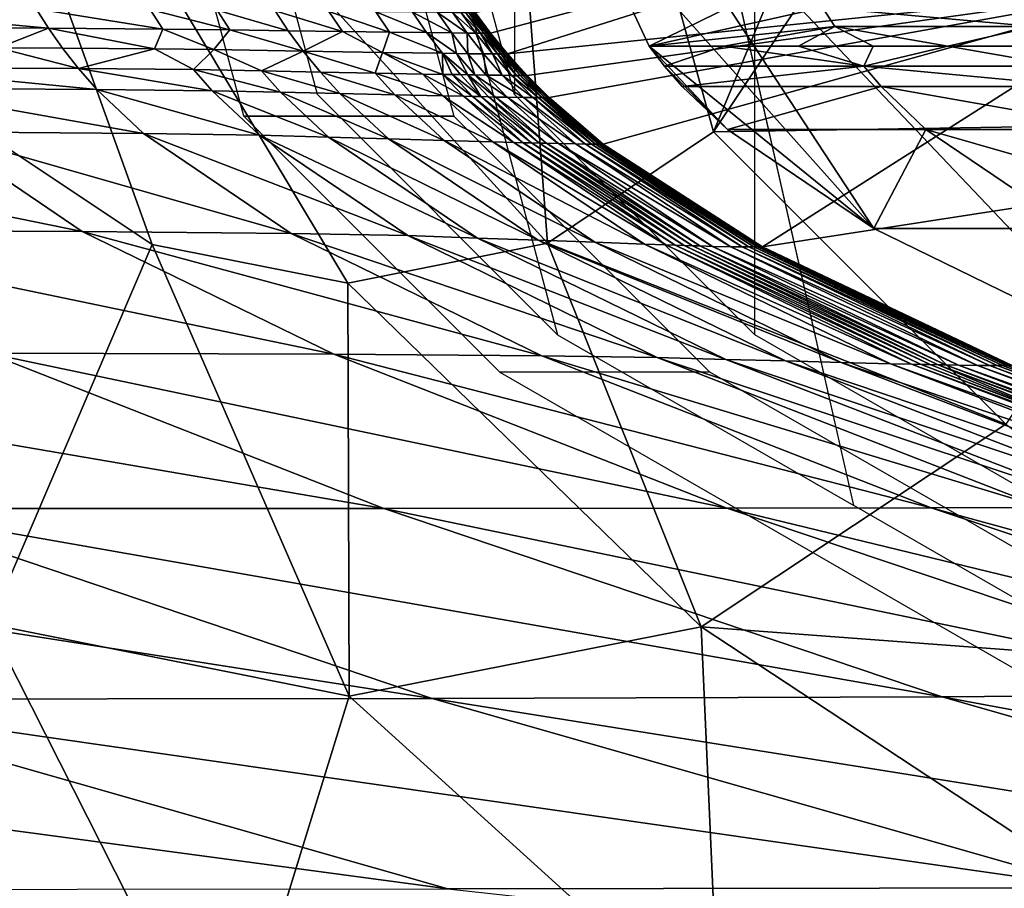
# Model space of a CAD drawing. Units: inches. Extents: x -11.9 to 14.7, y -14 to 10.3.
# Drawn here: x -11.2 to -11, y -0.2 to 0 of the extents above; entities that cross this region are included whole.
import ezdxf

# ---------------------------------------------------------------- set-up
doc = ezdxf.new("R2010")
doc.units = ezdxf.units.IN
doc.header["$MEASUREMENT"] = 0
doc.layers.add('STORAGE-LEG', color=4, linetype='Continuous')
doc.layers.add('STORAGE-TOP', color=4, linetype='Continuous')

msp = doc.modelspace()

# ---------------------------------------------------------------- linework, layer by layer
at = {"layer": 'STORAGE-LEG'}
for points in [[(-11.13006, -0.09081, 1.5748), (-11.25483, 0.04641, 1.5748), (-11.14411, 0.09546, 1.5748)], [(-11.13006, -0.09081, 1.5748), (-11.14411, 0.09546, 1.5748), (-11.09847, -0.06963, 1.5748)], [(-11.14411, 0.09546, 1.5748), (-11.077, -0.03745, 1.5748), (-11.09847, -0.06963, 1.5748)], [(-11.25483, 0.04641, 1.5748), (-11.13006, -0.09081, 1.5748), (-11.1681, -0.09843, 1.5748)], [(-11.23761, -0.06963, 1.5748), (-11.25483, 0.04641, 1.5748), (-11.20537, -0.09108, 1.5748)], [(-11.20537, -0.09108, 1.5748), (-11.25483, 0.04641, 1.5748), (-11.1681, -0.09843, 1.5748)], [(-11.06792, -0.08804, 15.1971), (-11.12563, 0, 15.1971), (-11.01969, -0.11157, 15.1971)], [(-11.06792, -0.08804, 15.1971), (-11.12372, -0.02538, 15.1971), (-11.12563, 0, 15.1971)], [(-11.12563, 0, 15.1971), (-10.61337, 0, 15.1971), (-11.01969, -0.11157, 15.1971)], [(-11.09847, -0.06963, 0.98425), (-11.0696, 0, 0.98425), (-11.00446, -0.06809, 0.98425)], [(-11.09847, -0.06963, 0.98425), (-11.077, -0.03745, 1.5748), (-11.0696, 0, 0.98425)], [(-11.00446, -0.06809, 0.98425), (-11.0696, 0, 0.98425), (-10.99086, 0, 0.98425)], [(-11.14093, -0.05079, 14.48831), (-11.04558, -0.02553, 14.48831), (-11.14378, -0.04691, 14.48831)], [(-11.14093, -0.05079, 14.48831), (-11.13768, -0.05475, 14.48831), (-11.04558, -0.02553, 14.48831)], [(-11.13768, -0.05475, 14.48831), (-11.01086, -0.04168, 14.48831), (-11.04558, -0.02553, 14.48831)], [(-11.08148, -0.03883, 15.92), (-11.12372, -0.02538, 15.1971), (-11.11074, -0.05325, 15.1971)], [(-11.11074, -0.05325, 15.1971), (-11.12372, -0.02538, 15.1971), (-11.06792, -0.08804, 15.1971)], [(-11.09847, -0.06963, 0.98425), (-11.09847, -0.06963, 1.5748), (-11.077, -0.03745, 1.5748)], [(-11.08148, -0.03883, 15.92), (-11.11074, -0.05325, 15.1971), (-11.0777, -0.04591, 15.9222)], [(-11.01086, -0.04168, 14.48831), (-11.13768, -0.05475, 14.48831), (-11.13398, -0.05886, 14.48831)], [(-11.12977, -0.06309, 14.48831), (-11.01086, -0.04168, 14.48831), (-11.13398, -0.05886, 14.48831)], [(-11.01086, -0.04168, 14.48831), (-11.12977, -0.06309, 14.48831), (-11.11946, -0.07193, 14.48831)], [(-11.11946, -0.07193, 14.48831), (-11.08913, -0.09154, 14.48831), (-11.01086, -0.04168, 14.48831)], [(-11.08913, -0.09154, 14.48831), (-10.93913, -0.06836, 14.48831), (-11.01086, -0.04168, 14.48831)], [(-11.22513, -0.04987, 12.93483), (-11.22747, -0.04618, 12.93472), (-11.26683, -0.04606, 12.19151)], [(-11.22513, -0.04987, 12.93483), (-11.26683, -0.04606, 12.19151), (-11.26454, -0.04975, 12.19159)], [(-11.20337, -0.05002, 13.34006), (-11.20576, -0.04629, 13.33993), (-11.22747, -0.04618, 12.93472)], [(-11.20337, -0.05002, 13.34006), (-11.22747, -0.04618, 12.93472), (-11.22513, -0.04987, 12.93483)], [(-11.19056, -0.05017, 13.57517), (-11.19301, -0.04641, 13.57505), (-11.20576, -0.04629, 13.33993)], [(-11.19056, -0.05017, 13.57517), (-11.20576, -0.04629, 13.33993), (-11.20337, -0.05002, 13.34006)], [(-11.17945, -0.05033, 13.78008), (-11.18196, -0.04656, 13.78001), (-11.19301, -0.04641, 13.57505)], [(-11.17945, -0.05033, 13.78008), (-11.19301, -0.04641, 13.57505), (-11.19056, -0.05017, 13.57517)], [(-11.16915, -0.05048, 13.97158), (-11.17171, -0.04668, 13.97159), (-11.18196, -0.04656, 13.78001)], [(-11.16915, -0.05048, 13.97158), (-11.18196, -0.04656, 13.78001), (-11.17945, -0.05033, 13.78008)], [(-11.1602, -0.0506, 14.1385), (-11.1628, -0.04675, 14.13858), (-11.17171, -0.04668, 13.97159)], [(-11.1602, -0.0506, 14.1385), (-11.17171, -0.04668, 13.97159), (-11.16915, -0.05048, 13.97158)], [(-11.15313, -0.05067, 14.26964), (-11.15579, -0.04683, 14.26977), (-11.1628, -0.04675, 14.13858)], [(-11.15313, -0.05067, 14.26964), (-11.1628, -0.04675, 14.13858), (-11.1602, -0.0506, 14.1385)], [(-11.14832, -0.05075, 14.35733), (-11.15102, -0.04687, 14.35747), (-11.15579, -0.04683, 14.26977)], [(-11.14832, -0.05075, 14.35733), (-11.15579, -0.04683, 14.26977), (-11.15313, -0.05067, 14.26964)], [(-11.14538, -0.05079, 14.40933), (-11.14812, -0.04691, 14.40945), (-11.15102, -0.04687, 14.35747)], [(-11.14538, -0.05079, 14.40933), (-11.15102, -0.04687, 14.35747), (-11.14832, -0.05075, 14.35733)], [(-11.11074, -0.05325, 15.1971), (-11.07535, -0.04956, 15.92395), (-11.0777, -0.04591, 15.9222)], [(-11.03749, -0.04956, 16.64818), (-11.03975, -0.04591, 16.64818), (-11.0777, -0.04591, 15.9222)], [(-11.03749, -0.04956, 16.64818), (-11.0777, -0.04591, 15.9222), (-11.07535, -0.04956, 15.92395)], [(-11.14374, -0.05079, 14.43691), (-11.14653, -0.04691, 14.43699), (-11.14812, -0.04691, 14.40945)], [(-11.14374, -0.05079, 14.43691), (-11.14812, -0.04691, 14.40945), (-11.14538, -0.05079, 14.40933)], [(-11.14285, -0.05079, 14.45136), (-11.14566, -0.04691, 14.45141), (-11.14653, -0.04691, 14.43699)], [(-11.14285, -0.05079, 14.45136), (-11.14653, -0.04691, 14.43699), (-11.14374, -0.05079, 14.43691)], [(-11.14221, -0.05079, 14.46226), (-11.14504, -0.04691, 14.46228), (-11.14566, -0.04691, 14.45141)], [(-11.14221, -0.05079, 14.46226), (-11.14566, -0.04691, 14.45141), (-11.14285, -0.05079, 14.45136)], [(-11.14171, -0.05079, 14.47176), (-11.14455, -0.04691, 14.47177), (-11.14504, -0.04691, 14.46228)], [(-11.14171, -0.05079, 14.47176), (-11.14504, -0.04691, 14.46228), (-11.14221, -0.05079, 14.46226)], [(-11.1413, -0.05079, 14.48034), (-11.14415, -0.04691, 14.48034), (-11.14455, -0.04691, 14.47177)], [(-11.1413, -0.05079, 14.48034), (-11.14455, -0.04691, 14.47177), (-11.14171, -0.05079, 14.47176)], [(-11.14112, -0.05079, 14.48442), (-11.14396, -0.04691, 14.48442), (-11.14415, -0.04691, 14.48034)], [(-11.14112, -0.05079, 14.48442), (-11.14415, -0.04691, 14.48034), (-11.1413, -0.05079, 14.48034)], [(-11.14103, -0.05079, 14.48643), (-11.14387, -0.04691, 14.48643), (-11.14396, -0.04691, 14.48442)], [(-11.14103, -0.05079, 14.48643), (-11.14396, -0.04691, 14.48442), (-11.14112, -0.05079, 14.48442)], [(-11.14093, -0.05079, 14.48844), (-11.14378, -0.04691, 14.48844), (-11.14387, -0.04691, 14.48643)], [(-11.14093, -0.05079, 14.48844), (-11.14387, -0.04691, 14.48643), (-11.14103, -0.05079, 14.48643)], [(-11.23473, -0.0536, 12.70486), (-11.22513, -0.04987, 12.93483), (-11.26454, -0.04975, 12.19159)], [(-11.23473, -0.0536, 12.70486), (-11.22246, -0.05367, 12.93496), (-11.22513, -0.04987, 12.93483)], [(-11.22513, -0.04987, 12.93483), (-11.20491, -0.05379, 13.26139), (-11.20337, -0.05002, 13.34006)], [(-11.22513, -0.04987, 12.93483), (-11.22246, -0.05367, 12.93496), (-11.20491, -0.05379, 13.26139)], [(-11.20337, -0.05002, 13.34006), (-11.20491, -0.05379, 13.26139), (-11.19363, -0.05394, 13.46841)], [(-11.20337, -0.05002, 13.34006), (-11.19363, -0.05394, 13.46841), (-11.19056, -0.05017, 13.57517)], [(-11.19056, -0.05017, 13.57517), (-11.19363, -0.05394, 13.46841), (-11.17659, -0.05421, 13.78015)], [(-11.19056, -0.05017, 13.57517), (-11.17659, -0.05421, 13.78015), (-11.17945, -0.05033, 13.78008)], [(-11.17659, -0.05421, 13.78015), (-11.16915, -0.05048, 13.97158), (-11.17945, -0.05033, 13.78008)], [(-11.16153, -0.05448, 14.0588), (-11.16915, -0.05048, 13.97158), (-11.17659, -0.05421, 13.78015)], [(-11.16153, -0.05448, 14.0588), (-11.1602, -0.0506, 14.1385), (-11.16915, -0.05048, 13.97158)], [(-11.15011, -0.05463, 14.26949), (-11.1602, -0.0506, 14.1385), (-11.16153, -0.05448, 14.0588)], [(-11.1602, -0.0506, 14.1385), (-11.15011, -0.05463, 14.26949), (-11.15313, -0.05067, 14.26964)], [(-11.0965, -0.05325, 15.46966), (-11.07535, -0.04956, 15.92395), (-11.11074, -0.05325, 15.1971)], [(-11.08226, -0.05325, 15.7421), (-11.07535, -0.04956, 15.92395), (-11.0965, -0.05325, 15.46966)], [(-11.08226, -0.05325, 15.7421), (-11.06803, -0.05325, 16.01429), (-11.07535, -0.04956, 15.92395)], [(-11.07535, -0.04956, 15.92395), (-11.06803, -0.05325, 16.01429), (-11.05383, -0.05325, 16.28608)], [(-11.07535, -0.04956, 15.92395), (-11.05383, -0.05325, 16.28608), (-11.03749, -0.04956, 16.64818)], [(-11.03749, -0.04956, 16.64818), (-11.05383, -0.05325, 16.28608), (-11.03965, -0.05325, 16.55733)], [(-11.14832, -0.05075, 14.35733), (-11.15313, -0.05067, 14.26964), (-11.14741, -0.05467, 14.3185)], [(-11.15011, -0.05463, 14.26949), (-11.14741, -0.05467, 14.3185), (-11.15313, -0.05067, 14.26964)], [(-11.14832, -0.05075, 14.35733), (-11.14741, -0.05467, 14.3185), (-11.14524, -0.05471, 14.35717)], [(-11.14538, -0.05079, 14.40933), (-11.14832, -0.05075, 14.35733), (-11.14524, -0.05471, 14.35717)], [(-11.14374, -0.05079, 14.43691), (-11.14538, -0.05079, 14.40933), (-11.14225, -0.05475, 14.40919)], [(-11.14538, -0.05079, 14.40933), (-11.14524, -0.05471, 14.35717), (-11.14225, -0.05475, 14.40919)], [(-11.14374, -0.05079, 14.43691), (-11.14225, -0.05475, 14.40919), (-11.14057, -0.05475, 14.43682)], [(-11.14285, -0.05079, 14.45136), (-11.14374, -0.05079, 14.43691), (-11.14057, -0.05475, 14.43682)], [(-11.14285, -0.05079, 14.45136), (-11.14057, -0.05475, 14.43682), (-11.13964, -0.05475, 14.45131)], [(-11.14221, -0.05079, 14.46226), (-11.14285, -0.05079, 14.45136), (-11.13964, -0.05475, 14.45131)], [(-11.14171, -0.05079, 14.47176), (-11.14221, -0.05079, 14.46226), (-11.13898, -0.05475, 14.46224)], [(-11.14221, -0.05079, 14.46226), (-11.13964, -0.05475, 14.45131), (-11.13898, -0.05475, 14.46224)], [(-11.14171, -0.05079, 14.47176), (-11.13898, -0.05475, 14.46224), (-11.13847, -0.05475, 14.47176)], [(-11.1413, -0.05079, 14.48034), (-11.14171, -0.05079, 14.47176), (-11.13847, -0.05475, 14.47176)], [(-11.1413, -0.05079, 14.48034), (-11.13847, -0.05475, 14.47176), (-11.13805, -0.05475, 14.48033)], [(-11.14112, -0.05079, 14.48442), (-11.1413, -0.05079, 14.48034), (-11.13805, -0.05475, 14.48033)], [(-11.14103, -0.05079, 14.48643), (-11.14112, -0.05079, 14.48442), (-11.13786, -0.05475, 14.48442)], [(-11.14112, -0.05079, 14.48442), (-11.13805, -0.05475, 14.48033), (-11.13786, -0.05475, 14.48442)], [(-11.14103, -0.05079, 14.48643), (-11.13786, -0.05475, 14.48442), (-11.13777, -0.05475, 14.48643)], [(-11.14093, -0.05079, 14.48844), (-11.14103, -0.05079, 14.48643), (-11.13777, -0.05475, 14.48643)], [(-11.14093, -0.05079, 14.48844), (-11.13777, -0.05475, 14.48643), (-11.13768, -0.05475, 14.48844)], [(-11.25894, -0.05732, 12.19178), (-11.21941, -0.05752, 12.9351), (-11.23473, -0.0536, 12.70486)], [(-11.21941, -0.05752, 12.9351), (-11.22246, -0.05367, 12.93496), (-11.23473, -0.0536, 12.70486)], [(-11.22246, -0.05367, 12.93496), (-11.21941, -0.05752, 12.9351), (-11.20491, -0.05379, 13.26139)], [(-11.20491, -0.05379, 13.26139), (-11.21941, -0.05752, 12.9351), (-11.19752, -0.05775, 13.34037)], [(-11.19363, -0.05394, 13.46841), (-11.20491, -0.05379, 13.26139), (-11.19752, -0.05775, 13.34037)], [(-11.19363, -0.05394, 13.46841), (-11.19752, -0.05775, 13.34037), (-11.18458, -0.05798, 13.57545)], [(-11.18458, -0.05798, 13.57545), (-11.17659, -0.05421, 13.78015), (-11.19363, -0.05394, 13.46841)], [(-11.17659, -0.05421, 13.78015), (-11.18458, -0.05798, 13.57545), (-11.17335, -0.05821, 13.78023)], [(-11.17659, -0.05421, 13.78015), (-11.16293, -0.0584, 13.97156), (-11.16153, -0.05448, 14.0588)], [(-11.17659, -0.05421, 13.78015), (-11.17335, -0.05821, 13.78023), (-11.16293, -0.0584, 13.97156)], [(-11.1078, -0.05706, 15.1971), (-11.0965, -0.05325, 15.46966), (-11.11074, -0.05325, 15.1971)], [(-11.06792, -0.08804, 15.1971), (-11.09579, -0.06917, 15.1971), (-11.11074, -0.05325, 15.1971)], [(-11.09579, -0.06917, 15.1971), (-11.1078, -0.05706, 15.1971), (-11.11074, -0.05325, 15.1971)], [(-11.1078, -0.05706, 15.1971), (-11.06982, -0.05706, 15.92395), (-11.0965, -0.05325, 15.46966)], [(-11.08226, -0.05325, 15.7421), (-11.0965, -0.05325, 15.46966), (-11.06982, -0.05706, 15.92395)], [(-11.06982, -0.05706, 15.92395), (-11.06803, -0.05325, 16.01429), (-11.08226, -0.05325, 15.7421)], [(-11.05383, -0.05325, 16.28608), (-11.06803, -0.05325, 16.01429), (-11.06982, -0.05706, 15.92395)], [(-11.06982, -0.05706, 15.92395), (-11.03197, -0.05706, 16.64819), (-11.05383, -0.05325, 16.28608)], [(-11.03965, -0.05325, 16.55733), (-11.05383, -0.05325, 16.28608), (-11.03197, -0.05706, 16.64819)], [(-11.16153, -0.05448, 14.0588), (-11.16293, -0.0584, 13.97156), (-11.15386, -0.05859, 14.1383)], [(-11.15011, -0.05463, 14.26949), (-11.16153, -0.05448, 14.0588), (-11.15, -0.05867, 14.20898)], [(-11.16153, -0.05448, 14.0588), (-11.15386, -0.05859, 14.1383), (-11.15, -0.05867, 14.20898)], [(-11.14668, -0.05871, 14.26932), (-11.15011, -0.05463, 14.26949), (-11.14826, -0.05867, 14.24054)], [(-11.15011, -0.05463, 14.26949), (-11.15, -0.05867, 14.20898), (-11.14826, -0.05867, 14.24054)], [(-11.14524, -0.05875, 14.2952), (-11.15011, -0.05463, 14.26949), (-11.14668, -0.05871, 14.26932)], [(-11.14741, -0.05467, 14.3185), (-11.15011, -0.05463, 14.26949), (-11.14524, -0.05875, 14.2952)], [(-11.14741, -0.05467, 14.3185), (-11.14524, -0.05875, 14.2952), (-11.14395, -0.05875, 14.31832)], [(-11.14524, -0.05471, 14.35717), (-11.14741, -0.05467, 14.3185), (-11.14395, -0.05875, 14.31832)], [(-11.14524, -0.05471, 14.35717), (-11.14395, -0.05875, 14.31832), (-11.14175, -0.05879, 14.35699)], [(-11.14225, -0.05475, 14.40919), (-11.14524, -0.05471, 14.35717), (-11.14175, -0.05879, 14.35699)], [(-11.14225, -0.05475, 14.40919), (-11.14175, -0.05879, 14.35699), (-11.1387, -0.05882, 14.40904)], [(-11.14057, -0.05475, 14.43682), (-11.14225, -0.05475, 14.40919), (-11.1387, -0.05882, 14.40904)], [(-11.13964, -0.05475, 14.45131), (-11.14057, -0.05475, 14.43682), (-11.13697, -0.05886, 14.43672)], [(-11.14057, -0.05475, 14.43682), (-11.1387, -0.05882, 14.40904), (-11.13697, -0.05886, 14.43672)], [(-11.13964, -0.05475, 14.45131), (-11.13697, -0.05886, 14.43672), (-11.13599, -0.05886, 14.45126)], [(-11.13898, -0.05475, 14.46224), (-11.13964, -0.05475, 14.45131), (-11.13599, -0.05886, 14.45126)], [(-11.13898, -0.05475, 14.46224), (-11.13599, -0.05886, 14.45126), (-11.13531, -0.05886, 14.46222)], [(-11.13847, -0.05475, 14.47176), (-11.13898, -0.05475, 14.46224), (-11.13531, -0.05886, 14.46222)], [(-11.13847, -0.05475, 14.47176), (-11.13531, -0.05886, 14.46222), (-11.13478, -0.05886, 14.47175)], [(-11.13805, -0.05475, 14.48033), (-11.13847, -0.05475, 14.47176), (-11.13478, -0.05886, 14.47175)], [(-11.13805, -0.05475, 14.48033), (-11.13478, -0.05886, 14.47175), (-11.13435, -0.05886, 14.48033)], [(-11.13786, -0.05475, 14.48442), (-11.13805, -0.05475, 14.48033), (-11.13435, -0.05886, 14.48033)], [(-11.13777, -0.05475, 14.48643), (-11.13786, -0.05475, 14.48442), (-11.13417, -0.05886, 14.48442)], [(-11.13786, -0.05475, 14.48442), (-11.13435, -0.05886, 14.48033), (-11.13417, -0.05886, 14.48442)], [(-11.13777, -0.05475, 14.48643), (-11.13417, -0.05886, 14.48442), (-11.13407, -0.05886, 14.48643)], [(-11.13768, -0.05475, 14.48844), (-11.13777, -0.05475, 14.48643), (-11.13407, -0.05886, 14.48643)], [(-11.13768, -0.05475, 14.48844), (-11.13407, -0.05886, 14.48643), (-11.13398, -0.05886, 14.48844)], [(-11.2159, -0.06152, 12.93526), (-11.21941, -0.05752, 12.9351), (-11.25894, -0.05732, 12.19178)], [(-11.2159, -0.06152, 12.93526), (-11.25894, -0.05732, 12.19178), (-11.25549, -0.06129, 12.19189)], [(-11.19394, -0.06178, 13.34056), (-11.19752, -0.05775, 13.34037), (-11.21941, -0.05752, 12.9351)], [(-11.19394, -0.06178, 13.34056), (-11.21941, -0.05752, 12.9351), (-11.2159, -0.06152, 12.93526)], [(-11.18093, -0.06205, 13.57561), (-11.18458, -0.05798, 13.57545), (-11.19752, -0.05775, 13.34037)], [(-11.18093, -0.06205, 13.57561), (-11.19752, -0.05775, 13.34037), (-11.19394, -0.06178, 13.34056)], [(-11.16963, -0.06228, 13.78032), (-11.17335, -0.05821, 13.78023), (-11.18458, -0.05798, 13.57545)], [(-11.16963, -0.06228, 13.78032), (-11.18458, -0.05798, 13.57545), (-11.18093, -0.06205, 13.57561)], [(-11.06982, -0.05706, 15.92395), (-11.1078, -0.05706, 15.1971), (-11.10441, -0.06094, 15.1971)], [(-11.1078, -0.05706, 15.1971), (-11.09579, -0.06917, 15.1971), (-11.10441, -0.06094, 15.1971)], [(-11.10441, -0.06094, 15.1971), (-11.06652, -0.06094, 15.9222), (-11.06982, -0.05706, 15.92395)], [(-11.02858, -0.06094, 16.64819), (-11.03197, -0.05706, 16.64819), (-11.06982, -0.05706, 15.92395)], [(-11.02858, -0.06094, 16.64819), (-11.06982, -0.05706, 15.92395), (-11.06652, -0.06094, 15.9222)], [(-11.15914, -0.06255, 13.97154), (-11.16293, -0.0584, 13.97156), (-11.17335, -0.05821, 13.78023)], [(-11.15914, -0.06255, 13.97154), (-11.17335, -0.05821, 13.78023), (-11.16963, -0.06228, 13.78032)], [(-11.15001, -0.06275, 14.13818), (-11.15386, -0.05859, 14.1383), (-11.16293, -0.0584, 13.97156)], [(-11.15001, -0.06275, 14.13818), (-11.16293, -0.0584, 13.97156), (-11.15914, -0.06255, 13.97154)], [(-11.14611, -0.06282, 14.20882), (-11.15, -0.05867, 14.20898), (-11.15386, -0.05859, 14.1383)], [(-11.14611, -0.06282, 14.20882), (-11.15386, -0.05859, 14.1383), (-11.15001, -0.06275, 14.13818)], [(-11.14437, -0.06286, 14.24036), (-11.14826, -0.05867, 14.24054), (-11.15, -0.05867, 14.20898)], [(-11.14437, -0.06286, 14.24036), (-11.15, -0.05867, 14.20898), (-11.14611, -0.06282, 14.20882)], [(-11.14826, -0.05867, 14.24054), (-11.14437, -0.06286, 14.24036), (-11.14276, -0.0629, 14.26913)], [(-11.14826, -0.05867, 14.24054), (-11.14276, -0.0629, 14.26913), (-11.14668, -0.05871, 14.26932)], [(-11.14276, -0.0629, 14.26913), (-11.14524, -0.05875, 14.2952), (-11.14668, -0.05871, 14.26932)], [(-11.14, -0.06298, 14.31811), (-11.14395, -0.05875, 14.31832), (-11.14524, -0.05875, 14.2952)], [(-11.14, -0.06298, 14.31811), (-11.14524, -0.05875, 14.2952), (-11.14131, -0.06294, 14.295)], [(-11.14276, -0.0629, 14.26913), (-11.14131, -0.06294, 14.295), (-11.14524, -0.05875, 14.2952)], [(-11.13777, -0.06302, 14.35678), (-11.14175, -0.05879, 14.35699), (-11.14395, -0.05875, 14.31832)], [(-11.13777, -0.06302, 14.35678), (-11.14395, -0.05875, 14.31832), (-11.14, -0.06298, 14.31811)], [(-11.13466, -0.06305, 14.40887), (-11.1387, -0.05882, 14.40904), (-11.14175, -0.05879, 14.35699)], [(-11.13466, -0.06305, 14.40887), (-11.14175, -0.05879, 14.35699), (-11.13777, -0.06302, 14.35678)], [(-11.13287, -0.06309, 14.4366), (-11.13697, -0.05886, 14.43672), (-11.1387, -0.05882, 14.40904)], [(-11.13287, -0.06309, 14.4366), (-11.1387, -0.05882, 14.40904), (-11.13466, -0.06305, 14.40887)], [(-11.13185, -0.06309, 14.4512), (-11.13599, -0.05886, 14.45126), (-11.13697, -0.05886, 14.43672)], [(-11.13185, -0.06309, 14.4512), (-11.13697, -0.05886, 14.43672), (-11.13287, -0.06309, 14.4366)], [(-11.13113, -0.06309, 14.46219), (-11.13531, -0.05886, 14.46222), (-11.13599, -0.05886, 14.45126)], [(-11.13113, -0.06309, 14.46219), (-11.13599, -0.05886, 14.45126), (-11.13185, -0.06309, 14.4512)], [(-11.13058, -0.06309, 14.47174), (-11.13478, -0.05886, 14.47175), (-11.13531, -0.05886, 14.46222)], [(-11.13058, -0.06309, 14.47174), (-11.13531, -0.05886, 14.46222), (-11.13113, -0.06309, 14.46219)], [(-11.13015, -0.06309, 14.48033), (-11.13435, -0.05886, 14.48033), (-11.13478, -0.05886, 14.47175)], [(-11.13015, -0.06309, 14.48033), (-11.13478, -0.05886, 14.47175), (-11.13058, -0.06309, 14.47174)], [(-11.12996, -0.06309, 14.48442), (-11.13417, -0.05886, 14.48442), (-11.13435, -0.05886, 14.48033)], [(-11.12996, -0.06309, 14.48442), (-11.13435, -0.05886, 14.48033), (-11.13015, -0.06309, 14.48033)], [(-11.12986, -0.06309, 14.48643), (-11.13407, -0.05886, 14.48643), (-11.13417, -0.05886, 14.48442)], [(-11.12986, -0.06309, 14.48643), (-11.13417, -0.05886, 14.48442), (-11.12996, -0.06309, 14.48442)], [(-11.12977, -0.06309, 14.48844), (-11.13398, -0.05886, 14.48844), (-11.13407, -0.05886, 14.48643)], [(-11.12977, -0.06309, 14.48844), (-11.13407, -0.05886, 14.48643), (-11.12986, -0.06309, 14.48643)], [(-11.20703, -0.0699, 12.93562), (-11.2159, -0.06152, 12.93526), (-11.25549, -0.06129, 12.19189)], [(-11.20703, -0.0699, 12.93562), (-11.25549, -0.06129, 12.19189), (-11.24672, -0.06963, 12.19215)], [(-11.18495, -0.07024, 13.34096), (-11.19394, -0.06178, 13.34056), (-11.2159, -0.06152, 12.93526)], [(-11.18495, -0.07024, 13.34096), (-11.2159, -0.06152, 12.93526), (-11.20703, -0.0699, 12.93562)], [(-11.1718, -0.07059, 13.57597), (-11.18093, -0.06205, 13.57561), (-11.19394, -0.06178, 13.34056)], [(-11.1718, -0.07059, 13.57597), (-11.19394, -0.06178, 13.34056), (-11.18495, -0.07024, 13.34096)], [(-11.06652, -0.06094, 15.9222), (-11.10441, -0.06094, 15.1971), (-11.09579, -0.06917, 15.1971)], [(-11.09579, -0.06917, 15.1971), (-11.05801, -0.06917, 15.92001), (-11.06652, -0.06094, 15.9222)], [(-11.02014, -0.06917, 16.64471), (-11.02858, -0.06094, 16.64819), (-11.06652, -0.06094, 15.9222)], [(-11.02014, -0.06917, 16.64471), (-11.06652, -0.06094, 15.9222), (-11.05801, -0.06917, 15.92001)], [(-11.16037, -0.07094, 13.78051), (-11.16963, -0.06228, 13.78032), (-11.18093, -0.06205, 13.57561)], [(-11.16037, -0.07094, 13.78051), (-11.18093, -0.06205, 13.57561), (-11.1718, -0.07059, 13.57597)], [(-11.14976, -0.07124, 13.97149), (-11.15914, -0.06255, 13.97154), (-11.16963, -0.06228, 13.78032)], [(-11.14976, -0.07124, 13.97149), (-11.16963, -0.06228, 13.78032), (-11.16037, -0.07094, 13.78051)], [(-11.14049, -0.07151, 14.13789), (-11.15001, -0.06275, 14.13818), (-11.15914, -0.06255, 13.97154)], [(-11.14049, -0.07151, 14.13789), (-11.15914, -0.06255, 13.97154), (-11.14976, -0.07124, 13.97149)], [(-11.13653, -0.07163, 14.20844), (-11.14611, -0.06282, 14.20882), (-11.15001, -0.06275, 14.13818)], [(-11.13653, -0.07163, 14.20844), (-11.15001, -0.06275, 14.13818), (-11.14049, -0.07151, 14.13789)], [(-11.13475, -0.07167, 14.23994), (-11.14437, -0.06286, 14.24036), (-11.14611, -0.06282, 14.20882)], [(-11.13475, -0.07167, 14.23994), (-11.14611, -0.06282, 14.20882), (-11.13653, -0.07163, 14.20844)], [(-11.14437, -0.06286, 14.24036), (-11.13475, -0.07167, 14.23994), (-11.13311, -0.0717, 14.26869)], [(-11.14437, -0.06286, 14.24036), (-11.13311, -0.0717, 14.26869), (-11.14276, -0.0629, 14.26913)], [(-11.14276, -0.0629, 14.26913), (-11.13311, -0.0717, 14.26869), (-11.13162, -0.07174, 14.29455)], [(-11.14276, -0.0629, 14.26913), (-11.13162, -0.07174, 14.29455), (-11.14131, -0.06294, 14.295)], [(-11.13028, -0.07178, 14.31765), (-11.14, -0.06298, 14.31811), (-11.14131, -0.06294, 14.295)], [(-11.13028, -0.07178, 14.31765), (-11.14131, -0.06294, 14.295), (-11.13162, -0.07174, 14.29455)], [(-11.12798, -0.07182, 14.35632), (-11.13777, -0.06302, 14.35678), (-11.14, -0.06298, 14.31811)], [(-11.12798, -0.07182, 14.35632), (-11.14, -0.06298, 14.31811), (-11.13028, -0.07178, 14.31765)], [(-11.12473, -0.0719, 14.40848), (-11.13466, -0.06305, 14.40887), (-11.13777, -0.06302, 14.35678)], [(-11.12473, -0.0719, 14.40848), (-11.13777, -0.06302, 14.35678), (-11.12798, -0.07182, 14.35632)], [(-11.12282, -0.07193, 14.43634), (-11.13287, -0.06309, 14.4366), (-11.13466, -0.06305, 14.40887)], [(-11.12282, -0.07193, 14.43634), (-11.13466, -0.06305, 14.40887), (-11.12473, -0.0719, 14.40848)], [(-11.12171, -0.07193, 14.45106), (-11.13185, -0.06309, 14.4512), (-11.13287, -0.06309, 14.4366)], [(-11.12171, -0.07193, 14.45106), (-11.13287, -0.06309, 14.4366), (-11.12282, -0.07193, 14.43634)], [(-11.12092, -0.07193, 14.46213), (-11.13113, -0.06309, 14.46219), (-11.13185, -0.06309, 14.4512)], [(-11.12092, -0.07193, 14.46213), (-11.13185, -0.06309, 14.4512), (-11.12171, -0.07193, 14.45106)], [(-11.12033, -0.07193, 14.47173), (-11.13058, -0.06309, 14.47174), (-11.13113, -0.06309, 14.46219)], [(-11.12033, -0.07193, 14.47173), (-11.13113, -0.06309, 14.46219), (-11.12092, -0.07193, 14.46213)], [(-11.11986, -0.07193, 14.48033), (-11.13015, -0.06309, 14.48033), (-11.13058, -0.06309, 14.47174)], [(-11.11986, -0.07193, 14.48033), (-11.13058, -0.06309, 14.47174), (-11.12033, -0.07193, 14.47173)], [(-11.11966, -0.07193, 14.48441), (-11.12996, -0.06309, 14.48442), (-11.13015, -0.06309, 14.48033)], [(-11.11966, -0.07193, 14.48441), (-11.13015, -0.06309, 14.48033), (-11.11986, -0.07193, 14.48033)], [(-11.11956, -0.07193, 14.48642), (-11.12986, -0.06309, 14.48643), (-11.12996, -0.06309, 14.48442)], [(-11.11956, -0.07193, 14.48642), (-11.12996, -0.06309, 14.48442), (-11.11966, -0.07193, 14.48441)], [(-11.11946, -0.07193, 14.48844), (-11.12977, -0.06309, 14.48844), (-11.12986, -0.06309, 14.48643)], [(-11.11946, -0.07193, 14.48844), (-11.12986, -0.06309, 14.48643), (-11.11956, -0.07193, 14.48642)], [(-11.04277, -0.1253, 0.98425), (-11.09847, -0.06963, 0.98425), (-11.00446, -0.06809, 0.98425)], [(-11.05801, -0.06917, 15.92001), (-11.09579, -0.06917, 15.1971), (-11.06792, -0.08804, 15.1971)], [(-10.93913, -0.06836, 14.48831), (-11.08913, -0.09154, 14.48831), (-11.04158, -0.11415, 14.48831)], [(-11.05801, -0.06917, 15.92001), (-11.06792, -0.08804, 15.1971), (-11.03014, -0.08804, 15.92003)], [(-10.99227, -0.08804, 16.64474), (-11.02014, -0.06917, 16.64471), (-11.05801, -0.06917, 15.92001)], [(-10.99227, -0.08804, 16.64474), (-11.05801, -0.06917, 15.92001), (-11.03014, -0.08804, 15.92003)], [(-11.21869, -0.08862, 12.1928), (-11.24672, -0.06963, 12.19215), (-11.31268, -0.0694, 10.94275)], [(-11.21869, -0.08862, 12.1928), (-11.31268, -0.0694, 10.94275), (-11.28472, -0.08831, 10.9432)], [(-11.17889, -0.08897, 12.93645), (-11.20703, -0.0699, 12.93562), (-11.24672, -0.06963, 12.19215)], [(-11.17889, -0.08897, 12.93645), (-11.24672, -0.06963, 12.19215), (-11.21869, -0.08862, 12.1928)], [(-11.20537, -0.09108, 0.98425), (-11.23637, -0.16344, 0.98425), (-11.23761, -0.06963, 0.98425)], [(-11.20537, -0.09108, 1.5748), (-11.20537, -0.09108, 0.98425), (-11.23761, -0.06963, 0.98425)], [(-11.20537, -0.09108, 1.5748), (-11.23761, -0.06963, 0.98425), (-11.23761, -0.06963, 1.5748)], [(-11.15668, -0.08939, 13.34184), (-11.18495, -0.07024, 13.34096), (-11.20703, -0.0699, 12.93562)], [(-11.15668, -0.08939, 13.34184), (-11.20703, -0.0699, 12.93562), (-11.17889, -0.08897, 12.93645)], [(-11.14341, -0.08985, 13.5767), (-11.1718, -0.07059, 13.57597), (-11.18495, -0.07024, 13.34096)], [(-11.14341, -0.08985, 13.5767), (-11.18495, -0.07024, 13.34096), (-11.15668, -0.08939, 13.34184)], [(-11.13184, -0.09027, 13.78082), (-11.16037, -0.07094, 13.78051), (-11.1718, -0.07059, 13.57597)], [(-11.13184, -0.09027, 13.78082), (-11.1718, -0.07059, 13.57597), (-11.14341, -0.08985, 13.5767)], [(-11.12107, -0.09066, 13.97125), (-11.14976, -0.07124, 13.97149), (-11.16037, -0.07094, 13.78051)], [(-11.12107, -0.09066, 13.97125), (-11.16037, -0.07094, 13.78051), (-11.13184, -0.09027, 13.78082)], [(-11.11163, -0.091, 14.13713), (-11.14049, -0.07151, 14.13789), (-11.14976, -0.07124, 13.97149)], [(-11.11163, -0.091, 14.13713), (-11.14976, -0.07124, 13.97149), (-11.12107, -0.09066, 13.97125)], [(-11.04277, -0.1253, 0.98425), (-11.13006, -0.09081, 0.98425), (-11.09847, -0.06963, 0.98425)], [(-11.09847, -0.06963, 1.5748), (-11.09847, -0.06963, 0.98425), (-11.13006, -0.09081, 0.98425)], [(-11.09847, -0.06963, 1.5748), (-11.13006, -0.09081, 0.98425), (-11.13006, -0.09081, 1.5748)], [(-11.10757, -0.09112, 14.20748), (-11.13653, -0.07163, 14.20844), (-11.14049, -0.07151, 14.13789)], [(-11.10757, -0.09112, 14.20748), (-11.14049, -0.07151, 14.13789), (-11.11163, -0.091, 14.13713)], [(-11.10574, -0.0912, 14.2389), (-11.13475, -0.07167, 14.23994), (-11.13653, -0.07163, 14.20844)], [(-11.10574, -0.0912, 14.2389), (-11.13653, -0.07163, 14.20844), (-11.10757, -0.09112, 14.20748)], [(-11.13475, -0.07167, 14.23994), (-11.10574, -0.0912, 14.2389), (-11.10405, -0.09124, 14.26758)], [(-11.13475, -0.07167, 14.23994), (-11.10405, -0.09124, 14.26758), (-11.13311, -0.0717, 14.26869)], [(-11.13311, -0.0717, 14.26869), (-11.10405, -0.09124, 14.26758), (-11.1025, -0.09131, 14.29341)], [(-11.13311, -0.0717, 14.26869), (-11.1025, -0.09131, 14.29341), (-11.13162, -0.07174, 14.29455)], [(-11.1011, -0.09135, 14.31649), (-11.13028, -0.07178, 14.31765), (-11.13162, -0.07174, 14.29455)], [(-11.1011, -0.09135, 14.31649), (-11.13162, -0.07174, 14.29455), (-11.1025, -0.09131, 14.29341)], [(-11.09868, -0.09143, 14.35518), (-11.12798, -0.07182, 14.35632), (-11.13028, -0.07178, 14.31765)], [(-11.09868, -0.09143, 14.35518), (-11.13028, -0.07178, 14.31765), (-11.1011, -0.09135, 14.31649)], [(-11.09518, -0.0915, 14.40754), (-11.12473, -0.0719, 14.40848), (-11.12798, -0.07182, 14.35632)], [(-11.09518, -0.0915, 14.40754), (-11.12798, -0.07182, 14.35632), (-11.09868, -0.09143, 14.35518)], [(-11.09304, -0.0915, 14.43571), (-11.12282, -0.07193, 14.43634), (-11.12473, -0.0719, 14.40848)], [(-11.09304, -0.0915, 14.43571), (-11.12473, -0.0719, 14.40848), (-11.09518, -0.0915, 14.40754)], [(-11.09172, -0.09154, 14.45073), (-11.12171, -0.07193, 14.45106), (-11.12282, -0.07193, 14.43634)], [(-11.09172, -0.09154, 14.45073), (-11.12282, -0.07193, 14.43634), (-11.09304, -0.0915, 14.43571)], [(-11.0908, -0.09154, 14.462), (-11.12092, -0.07193, 14.46213), (-11.12171, -0.07193, 14.45106)], [(-11.0908, -0.09154, 14.462), (-11.12171, -0.07193, 14.45106), (-11.09172, -0.09154, 14.45073)], [(-11.09011, -0.09154, 14.47169), (-11.12033, -0.07193, 14.47173), (-11.12092, -0.07193, 14.46213)], [(-11.09011, -0.09154, 14.47169), (-11.12092, -0.07193, 14.46213), (-11.0908, -0.09154, 14.462)], [(-11.08958, -0.09154, 14.48033), (-11.11986, -0.07193, 14.48033), (-11.12033, -0.07193, 14.47173)], [(-11.08958, -0.09154, 14.48033), (-11.12033, -0.07193, 14.47173), (-11.09011, -0.09154, 14.47169)], [(-11.08935, -0.09154, 14.48441), (-11.11966, -0.07193, 14.48441), (-11.11986, -0.07193, 14.48033)], [(-11.08935, -0.09154, 14.48441), (-11.11986, -0.07193, 14.48033), (-11.08958, -0.09154, 14.48033)], [(-11.08924, -0.09154, 14.48642), (-11.11956, -0.07193, 14.48642), (-11.11966, -0.07193, 14.48441)], [(-11.08924, -0.09154, 14.48642), (-11.11966, -0.07193, 14.48441), (-11.08935, -0.09154, 14.48441)], [(-11.08913, -0.09154, 14.48844), (-11.11946, -0.07193, 14.48844), (-11.11956, -0.07193, 14.48642)], [(-11.08913, -0.09154, 14.48844), (-11.11956, -0.07193, 14.48642), (-11.08924, -0.09154, 14.48642)], [(-11.03014, -0.08804, 15.92003), (-11.06792, -0.08804, 15.1971), (-11.01969, -0.11157, 15.1971)], [(-11.17077, -0.112, 12.19362), (-11.21869, -0.08862, 12.1928), (-11.28472, -0.08831, 10.9432)], [(-11.17077, -0.112, 12.19362), (-11.28472, -0.08831, 10.9432), (-11.23666, -0.1118, 10.94387)], [(-11.13117, -0.1123, 12.93733), (-11.17889, -0.08897, 12.93645), (-11.21869, -0.08862, 12.1928)], [(-11.13117, -0.1123, 12.93733), (-11.21869, -0.08862, 12.1928), (-11.17077, -0.112, 12.19362)], [(-11.10917, -0.11261, 13.34267), (-11.15668, -0.08939, 13.34184), (-11.17889, -0.08897, 12.93645)], [(-11.10917, -0.11261, 13.34267), (-11.17889, -0.08897, 12.93645), (-11.13117, -0.1123, 12.93733)], [(-11.09611, -0.11296, 13.57726), (-11.14341, -0.08985, 13.5767), (-11.15668, -0.08939, 13.34184)], [(-11.09611, -0.11296, 13.57726), (-11.15668, -0.08939, 13.34184), (-11.10917, -0.11261, 13.34267)], [(-11.08474, -0.11327, 13.78089), (-11.13184, -0.09027, 13.78082), (-11.14341, -0.08985, 13.5767)], [(-11.08474, -0.11327, 13.78089), (-11.14341, -0.08985, 13.5767), (-11.09611, -0.11296, 13.57726)], [(-11.23637, -0.16344, 0.98425), (-11.20537, -0.09108, 0.98425), (-11.16789, -0.17717, 0.98425)], [(-11.1681, -0.09843, 0.98425), (-11.16789, -0.17717, 0.98425), (-11.20537, -0.09108, 0.98425)], [(-11.20537, -0.09108, 0.98425), (-11.20537, -0.09108, 1.5748), (-11.1681, -0.09843, 1.5748)], [(-11.20537, -0.09108, 0.98425), (-11.1681, -0.09843, 1.5748), (-11.1681, -0.09843, 0.98425)], [(-11.1681, -0.09843, 0.98425), (-11.13006, -0.09081, 0.98425), (-11.10081, -0.16394, 0.98425)], [(-11.13006, -0.09081, 1.5748), (-11.13006, -0.09081, 0.98425), (-11.1681, -0.09843, 0.98425)], [(-11.13006, -0.09081, 1.5748), (-11.1681, -0.09843, 0.98425), (-11.1681, -0.09843, 1.5748)], [(-11.07413, -0.11357, 13.97073), (-11.12107, -0.09066, 13.97125), (-11.13184, -0.09027, 13.78082)], [(-11.07413, -0.11357, 13.97073), (-11.13184, -0.09027, 13.78082), (-11.08474, -0.11327, 13.78089)], [(-11.13006, -0.09081, 0.98425), (-11.04277, -0.1253, 0.98425), (-11.10081, -0.16394, 0.98425)], [(-11.06479, -0.1138, 14.13607), (-11.11163, -0.091, 14.13713), (-11.12107, -0.09066, 13.97125)], [(-11.06479, -0.1138, 14.13607), (-11.12107, -0.09066, 13.97125), (-11.07413, -0.11357, 13.97073)], [(-11.06076, -0.11388, 14.20622), (-11.10757, -0.09112, 14.20748), (-11.11163, -0.091, 14.13713)], [(-11.06076, -0.11388, 14.20622), (-11.11163, -0.091, 14.13713), (-11.06479, -0.1138, 14.13607)], [(-11.05893, -0.11392, 14.23757), (-11.10574, -0.0912, 14.2389), (-11.10757, -0.09112, 14.20748)], [(-11.05893, -0.11392, 14.23757), (-11.10757, -0.09112, 14.20748), (-11.06076, -0.11388, 14.20622)], [(-11.10574, -0.0912, 14.2389), (-11.05893, -0.11392, 14.23757), (-11.05723, -0.11396, 14.26621)], [(-11.10574, -0.0912, 14.2389), (-11.05723, -0.11396, 14.26621), (-11.10405, -0.09124, 14.26758)], [(-11.05568, -0.114, 14.292), (-11.1025, -0.09131, 14.29341), (-11.10405, -0.09124, 14.26758)], [(-11.05568, -0.114, 14.292), (-11.10405, -0.09124, 14.26758), (-11.05723, -0.11396, 14.26621)], [(-11.05426, -0.11403, 14.31508), (-11.1011, -0.09135, 14.31649), (-11.1025, -0.09131, 14.29341)], [(-11.05426, -0.11403, 14.31508), (-11.1025, -0.09131, 14.29341), (-11.05568, -0.114, 14.292)], [(-11.0518, -0.11407, 14.35382), (-11.09868, -0.09143, 14.35518), (-11.1011, -0.09135, 14.31649)], [(-11.0518, -0.11407, 14.35382), (-11.1011, -0.09135, 14.31649), (-11.05426, -0.11403, 14.31508)], [(-11.04818, -0.11415, 14.40644), (-11.09518, -0.0915, 14.40754), (-11.09868, -0.09143, 14.35518)], [(-11.04818, -0.11415, 14.40644), (-11.09868, -0.09143, 14.35518), (-11.0518, -0.11407, 14.35382)], [(-11.04588, -0.11415, 14.43498), (-11.09304, -0.0915, 14.43571), (-11.09518, -0.0915, 14.40754)], [(-11.04588, -0.11415, 14.43498), (-11.09518, -0.0915, 14.40754), (-11.04818, -0.11415, 14.40644)], [(-11.04443, -0.11415, 14.45035), (-11.09172, -0.09154, 14.45073), (-11.09304, -0.0915, 14.43571)], [(-11.04443, -0.11415, 14.45035), (-11.09304, -0.0915, 14.43571), (-11.04588, -0.11415, 14.43498)], [(-11.0434, -0.11415, 14.46185), (-11.0908, -0.09154, 14.462), (-11.09172, -0.09154, 14.45073)], [(-11.0434, -0.11415, 14.46185), (-11.09172, -0.09154, 14.45073), (-11.04443, -0.11415, 14.45035)], [(-11.04264, -0.11415, 14.47165), (-11.09011, -0.09154, 14.47169), (-11.0908, -0.09154, 14.462)], [(-11.04264, -0.11415, 14.47165), (-11.0908, -0.09154, 14.462), (-11.0434, -0.11415, 14.46185)], [(-11.04207, -0.11415, 14.48033), (-11.08958, -0.09154, 14.48033), (-11.09011, -0.09154, 14.47169)], [(-11.04207, -0.11415, 14.48033), (-11.09011, -0.09154, 14.47169), (-11.04264, -0.11415, 14.47165)], [(-11.04182, -0.11415, 14.48441), (-11.08935, -0.09154, 14.48441), (-11.08958, -0.09154, 14.48033)], [(-11.04182, -0.11415, 14.48441), (-11.08958, -0.09154, 14.48033), (-11.04207, -0.11415, 14.48033)], [(-11.0417, -0.11415, 14.48642), (-11.08924, -0.09154, 14.48642), (-11.08935, -0.09154, 14.48441)], [(-11.0417, -0.11415, 14.48642), (-11.08935, -0.09154, 14.48441), (-11.04182, -0.11415, 14.48441)], [(-11.04158, -0.11415, 14.48844), (-11.08913, -0.09154, 14.48844), (-11.08924, -0.09154, 14.48642)], [(-11.04158, -0.11415, 14.48844), (-11.08924, -0.09154, 14.48642), (-11.0417, -0.11415, 14.48642)], [(-11.10081, -0.16394, 0.98425), (-11.16789, -0.17717, 0.98425), (-11.1681, -0.09843, 0.98425)], [(-11.16128, -0.14137, 10.94482), (-11.23666, -0.1118, 10.94387), (-11.33478, -0.11165, 9.07295)], [(-11.16128, -0.14137, 10.94482), (-11.33478, -0.11165, 9.07295), (-11.25906, -0.14141, 9.07378)], [(-11.09592, -0.14133, 12.19458), (-11.17077, -0.112, 12.19362), (-11.23666, -0.1118, 10.94387)], [(-11.09592, -0.14133, 12.19458), (-11.23666, -0.1118, 10.94387), (-11.16128, -0.14137, 10.94482)], [(-11.05699, -0.14126, 12.93818), (-11.13117, -0.1123, 12.93733), (-11.17077, -0.112, 12.19362)], [(-11.05699, -0.14126, 12.93818), (-11.17077, -0.112, 12.19362), (-11.09592, -0.14133, 12.19458)], [(-11.03575, -0.14118, 13.34325), (-11.10917, -0.11261, 13.34267), (-11.13117, -0.1123, 12.93733)], [(-11.03575, -0.14118, 13.34325), (-11.13117, -0.1123, 12.93733), (-11.05699, -0.14126, 12.93818)], [(-11.02346, -0.14106, 13.57743), (-11.09611, -0.11296, 13.57726), (-11.10917, -0.11261, 13.34267)], [(-11.02346, -0.14106, 13.57743), (-11.10917, -0.11261, 13.34267), (-11.03575, -0.14118, 13.34325)], [(-11.01283, -0.14095, 13.78052), (-11.08474, -0.11327, 13.78089), (-11.09611, -0.11296, 13.57726)], [(-11.01283, -0.14095, 13.78052), (-11.09611, -0.11296, 13.57726), (-11.02346, -0.14106, 13.57743)], [(-11.0029, -0.14079, 13.96979), (-11.07413, -0.11357, 13.97073), (-11.08474, -0.11327, 13.78089)], [(-11.0029, -0.14079, 13.96979), (-11.08474, -0.11327, 13.78089), (-11.01283, -0.14095, 13.78052)], [(-10.99413, -0.14068, 14.13467), (-11.06479, -0.1138, 14.13607), (-11.07413, -0.11357, 13.97073)], [(-10.99413, -0.14068, 14.13467), (-11.07413, -0.11357, 13.97073), (-11.0029, -0.14079, 13.96979)], [(-10.99033, -0.1406, 14.20467), (-11.06076, -0.11388, 14.20622), (-11.06479, -0.1138, 14.13607)], [(-10.99033, -0.1406, 14.20467), (-11.06479, -0.1138, 14.13607), (-10.99413, -0.14068, 14.13467)], [(-10.98859, -0.1406, 14.23598), (-11.05893, -0.11392, 14.23757), (-11.06076, -0.11388, 14.20622)], [(-10.98859, -0.1406, 14.23598), (-11.06076, -0.11388, 14.20622), (-10.99033, -0.1406, 14.20467)], [(-11.0254, -0.12676, 14.26542), (-11.05723, -0.11396, 14.26621), (-11.05893, -0.11392, 14.23757)], [(-11.0254, -0.12676, 14.26542), (-11.05893, -0.11392, 14.23757), (-10.98859, -0.1406, 14.23598)], [(-11.0254, -0.12676, 14.26542), (-11.05568, -0.114, 14.292), (-11.05723, -0.11396, 14.26621)], [(-10.98417, -0.14053, 14.31347), (-11.05426, -0.11403, 14.31508), (-11.05568, -0.114, 14.292)], [(-10.98417, -0.14053, 14.31347), (-11.05568, -0.114, 14.292), (-10.98552, -0.14056, 14.29037)], [(-11.05568, -0.114, 14.292), (-11.0254, -0.12676, 14.26542), (-10.98552, -0.14056, 14.29037)], [(-10.98182, -0.14049, 14.35229), (-11.0518, -0.11407, 14.35382), (-11.05426, -0.11403, 14.31508)], [(-10.98182, -0.14049, 14.35229), (-11.05426, -0.11403, 14.31508), (-10.98417, -0.14053, 14.31347)], [(-10.97831, -0.14049, 14.40523), (-11.04818, -0.11415, 14.40644), (-11.0518, -0.11407, 14.35382)], [(-10.97831, -0.14049, 14.40523), (-11.0518, -0.11407, 14.35382), (-10.98182, -0.14049, 14.35229)], [(-10.97605, -0.14045, 14.4342), (-11.04588, -0.11415, 14.43498), (-11.04818, -0.11415, 14.40644)], [(-10.97605, -0.14045, 14.4342), (-11.04818, -0.11415, 14.40644), (-10.97831, -0.14049, 14.40523)], [(-10.97458, -0.14045, 14.44996), (-11.04443, -0.11415, 14.45035), (-11.04588, -0.11415, 14.43498)], [(-10.97458, -0.14045, 14.44996), (-11.04588, -0.11415, 14.43498), (-10.97605, -0.14045, 14.4342)], [(-10.97355, -0.14045, 14.4617), (-11.0434, -0.11415, 14.46185), (-11.04443, -0.11415, 14.45035)], [(-10.97355, -0.14045, 14.4617), (-11.04443, -0.11415, 14.45035), (-10.97458, -0.14045, 14.44996)], [(-10.97279, -0.14045, 14.47162), (-11.04264, -0.11415, 14.47165), (-11.0434, -0.11415, 14.46185)], [(-10.97279, -0.14045, 14.47162), (-11.0434, -0.11415, 14.46185), (-10.97355, -0.14045, 14.4617)], [(-11.10081, -0.16394, 0.98425), (-11.04277, -0.1253, 0.98425), (-11.04277, -0.1253, 1.10236)], [(-11.10081, -0.16394, 0.98425), (-11.04277, -0.1253, 1.10236), (-11.10081, -0.16394, 1.10236)], [(-11.04277, -0.1253, 1.10236), (-10.97869, -0.17309, 1.10236), (-11.10081, -0.16394, 1.10236)], [(-11.15205, -0.17759, 9.07495), (-11.25906, -0.14141, 9.07378), (-11.38321, -0.14145, 6.69739)], [(-11.15205, -0.17759, 9.07495), (-11.38321, -0.14145, 6.69739), (-11.27582, -0.17774, 6.69828)], [(-11.05492, -0.17728, 10.94606), (-11.16128, -0.14137, 10.94482), (-11.25906, -0.14141, 9.07378)], [(-11.05492, -0.17728, 10.94606), (-11.25906, -0.14141, 9.07378), (-11.15205, -0.17759, 9.07495)], [(-10.99054, -0.17674, 12.19563), (-11.09592, -0.14133, 12.19458), (-11.16128, -0.14137, 10.94482)], [(-10.99054, -0.17674, 12.19563), (-11.16128, -0.14137, 10.94482), (-11.05492, -0.17728, 10.94606)], [(-10.95283, -0.17605, 12.93883), (-11.05699, -0.14126, 12.93818), (-11.09592, -0.14133, 12.19458)], [(-10.95283, -0.17605, 12.93883), (-11.09592, -0.14133, 12.19458), (-10.99054, -0.17674, 12.19563)], [(-10.93296, -0.17524, 13.34337), (-11.03575, -0.14118, 13.34325), (-11.05699, -0.14126, 12.93818)], [(-10.93296, -0.17524, 13.34337), (-11.05699, -0.14126, 12.93818), (-10.95283, -0.17605, 12.93883)], [(-11.3098, -0.24172, 1.10236), (-11.23637, -0.16344, 1.10236), (-11.19115, -0.25268, 1.10236)], [(-11.23637, -0.16344, 0.98425), (-11.16789, -0.17717, 0.98425), (-11.16789, -0.17717, 1.10236)], [(-11.23637, -0.16344, 0.98425), (-11.16789, -0.17717, 1.10236), (-11.23637, -0.16344, 1.10236)], [(-11.19115, -0.25268, 1.10236), (-11.23637, -0.16344, 1.10236), (-11.16789, -0.17717, 1.10236)], [(-11.16789, -0.17717, 0.98425), (-11.10081, -0.16394, 0.98425), (-11.10081, -0.16394, 1.10236)], [(-11.16789, -0.17717, 0.98425), (-11.10081, -0.16394, 1.10236), (-11.16789, -0.17717, 1.10236)], [(-11.16789, -0.17717, 1.10236), (-11.10081, -0.16394, 1.10236), (-11.09742, -0.24106, 1.10236)], [(-11.10081, -0.16394, 1.10236), (-10.97869, -0.17309, 1.10236), (-11.02786, -0.21204, 1.10236)], [(-11.02786, -0.21204, 1.10236), (-11.09742, -0.24106, 1.10236), (-11.10081, -0.16394, 1.10236)], [(-11.14905, -0.21388, 6.69933), (-11.27582, -0.17774, 6.69828), (-11.41735, -0.17782, 3.98458)], [(-11.14905, -0.21388, 6.69933), (-11.41735, -0.17782, 3.98458), (-11.29034, -0.214, 3.98516)], [(-11.02575, -0.21365, 9.07627), (-11.15205, -0.17759, 9.07495), (-11.27582, -0.17774, 6.69828)], [(-11.02575, -0.21365, 9.07627), (-11.27582, -0.17774, 6.69828), (-11.14905, -0.21388, 6.69933)], [(-11.09742, -0.24106, 1.10236), (-11.19115, -0.25268, 1.10236), (-11.16789, -0.17717, 1.10236)], [(-10.9294, -0.21315, 10.94732), (-11.05492, -0.17728, 10.94606), (-11.15205, -0.17759, 9.07495)], [(-10.9294, -0.21315, 10.94732), (-11.15205, -0.17759, 9.07495), (-11.02575, -0.21365, 9.07627)], [(-10.86619, -0.21231, 12.19646), (-10.99054, -0.17674, 12.19563), (-11.05492, -0.17728, 10.94606)], [(-10.86619, -0.21231, 12.19646), (-11.05492, -0.17728, 10.94606), (-10.9294, -0.21315, 10.94732)], [(-10.89572, -0.24153, 9.07745), (-11.02575, -0.21365, 9.07627), (-11.14905, -0.21388, 6.69933)], [(-11.02786, -0.21204, 1.10236), (-11.05976, -0.24106, 1.82604), (-11.09742, -0.24106, 1.10236)], [(-10.95244, -0.21204, 2.55158), (-11.02201, -0.24106, 2.5515), (-11.05976, -0.24106, 1.82604)], [(-10.95244, -0.21204, 2.55158), (-11.05976, -0.24106, 1.82604), (-10.9902, -0.21204, 1.82609)], [(-11.02786, -0.21204, 1.10236), (-10.9902, -0.21204, 1.82609), (-11.05976, -0.24106, 1.82604)]]:
    msp.add_3dface(points, dxfattribs=at)
at = {"layer": 'STORAGE-TOP'}
for points in [[(5.83103, 10.33027, 0.39371), (5.83102, -10.33028, 0.39371), (-11.86166, -0.11539, 0.39371), (-11.86166, 0.11539, 0.39371)], [(5.81089, 10.29555, 1.10242), (5.81088, -10.29555, 1.10242), (-11.82165, -0.11539, 1.10242), (-11.82165, 0.11539, 1.10242)], [(5.47044, 9.69146, 14.48842), (5.47044, -9.69146, 14.48842), (-11.07172, -0.14083, 14.48842), (-11.12815, 0.10825, 14.48842)], [(5.45155, 9.65888, 15.19712), (5.45154, -9.65888, 15.19712), (-11.09061, -0.10826, 15.19712), (-11.09061, 0.10825, 15.19712)], [(-11.07172, -0.14083, 14.48842), (-11.12815, 0.10825, 14.48842), (-11.1739, 0.0625, 14.48842), (-11.12815, -0.10826, 14.48842)], [(-11.09061, -0.10826, 15.19712), (-11.09061, 0.10825, 15.19712), (-11.13637, 0.0625, 15.19712), (-11.13637, -0.0625, 15.19712)], [(-11.1739, 0.0625, 14.48842), (-11.12815, -0.10826, 14.48842), (-11.1739, -0.0625, 14.48842), (-11.19065, 0, 14.48842)], [(-11.13637, 0.0625, 15.19712), (-11.13637, -0.0625, 15.19712), (-11.15311, 0, 15.19712), (-11.13637, 0.0625, 15.19712)], [(-11.14792, -0.06662, 15.19712), (-11.18793, -0.06662, 14.48841), (-11.20578, 0, 14.48841), (-11.16577, 0, 15.19712)], [(-11.09915, -0.11539, 15.19712), (-11.13916, -0.11539, 14.48841), (-11.18793, -0.06662, 14.48841), (-11.14792, -0.06662, 15.19712)], [(-11.83095, -0.11539, 1.10242), (-11.87096, -0.11539, 0.39371), (5.84252, -10.33028, 0.39371), (5.82238, -10.29555, 1.10242)], [(-11.09915, -0.11539, 15.19712), (-11.13916, -0.11539, 14.48841), (5.47662, -9.69948, 14.48841), (5.45648, -9.66475, 15.19712)]]:
    msp.add_3dface(points, dxfattribs=at)

doc.saveas('drawing.dxf')
